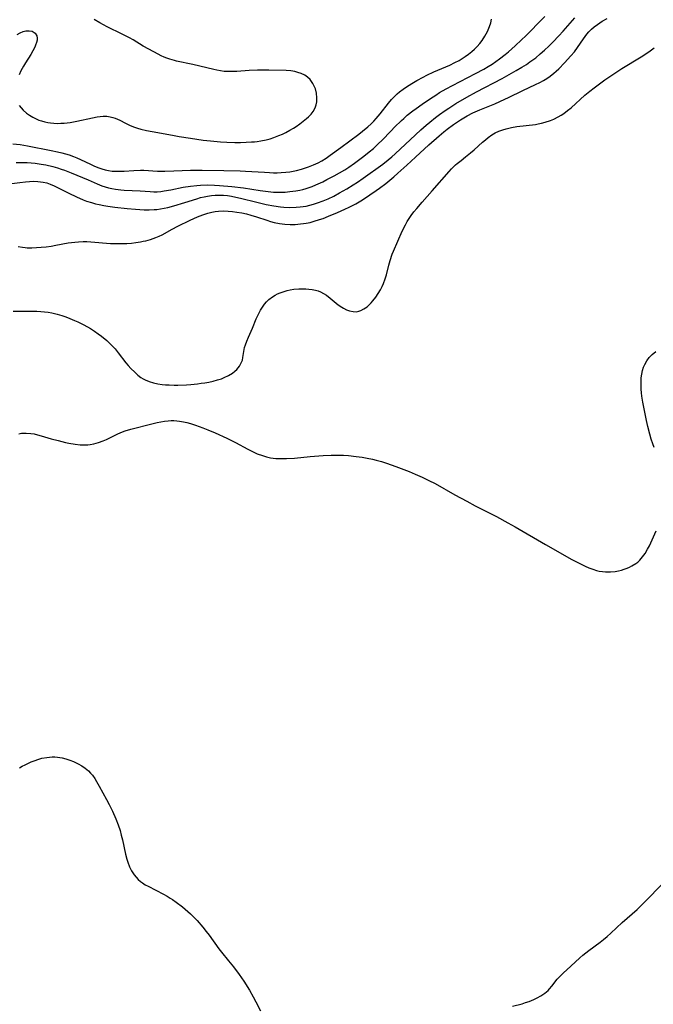
# Model space of a CAD drawing. Units: inches. Extents: x 2138729 to 2144170, y 235064 to 240612.
# Drawn here: x 2139212 to 2139327, y 236580 to 236758 of the extents above; entities that cross this region are included whole.
import ezdxf

# ---------------------------------------------------------------- set-up
doc = ezdxf.new("R2010")
doc.units = ezdxf.units.IN
doc.header["$MEASUREMENT"] = 0
doc.layers.add('c_04_T13S_R21E', color=125, linetype='Continuous')

msp = doc.modelspace()

# ---------------------------------------------------------------- linework, layer by layer
at = {"layer": 'c_04_T13S_R21E', "elevation": 818}
msp.add_lwpolyline([(2139212.35, 236683.45), (2139212.82, 236683.53), (2139213.29, 236683.57), (2139213.67, 236683.58), (2139214.49, 236683.52), (2139215.12, 236683.41), (2139215.75, 236683.26), (2139216.38, 236683.09), (2139218.19, 236682.55), (2139219.44, 236682.2), (2139220.77, 236681.87), (2139221.42, 236681.73), (2139222.52, 236681.55), (2139223.47, 236681.45), (2139224.15, 236681.42), (2139224.81, 236681.44), (2139225.24, 236681.48), (2139225.94, 236681.62), (2139226.77, 236681.85), (2139227.6, 236682.15), (2139228.23, 236682.41), (2139230.15, 236683.35), (2139230.81, 236683.66), (2139231.61, 236683.97), (2139232.64, 236684.29), (2139236.39, 236685.24), (2139237.4, 236685.47), (2139238.05, 236685.6), (2139238.7, 236685.7), (2139239.38, 236685.79), (2139239.89, 236685.82), (2139240.4, 236685.83), (2139240.92, 236685.8), (2139241.44, 236685.74), (2139242.13, 236685.62), (2139242.78, 236685.47), (2139243.43, 236685.3), (2139244.33, 236685.02), (2139245.67, 236684.53), (2139246.56, 236684.18), (2139247.9, 236683.61), (2139250.02, 236682.62), (2139251.56, 236681.85), (2139253.77, 236680.68), (2139254.98, 236680.07), (2139255.51, 236679.84), (2139256.43, 236679.5), (2139257.17, 236679.28), (2139257.92, 236679.12), (2139258.84, 236678.99), (2139259.48, 236678.95), (2139260.13, 236678.94), (2139260.79, 236678.95), (2139262.21, 236679.04), (2139265.06, 236679.33), (2139267.41, 236679.51), (2139268.88, 236679.58), (2139269.67, 236679.59), (2139270.4, 236679.59), (2139271.12, 236679.56), (2139272, 236679.5), (2139273.41, 236679.36), (2139274.5, 236679.21), (2139275.37, 236679.06), (2139276.35, 236678.86), (2139277.04, 236678.69), (2139277.96, 236678.43), (2139278.88, 236678.14), (2139280.58, 236677.53), (2139282.99, 236676.6)], dxfattribs=at)
at = {"layer": 'c_04_T13S_R21E'}
for points in [[(2139211.89, 236732.55, 810), (2139212.88, 236732.55, 810), (2139213.84, 236732.51, 810), (2139215.33, 236732.39, 810), (2139216.38, 236732.25, 810), (2139217.26, 236732.1, 810), (2139218.5, 236731.81, 810), (2139219.32, 236731.57, 810), (2139219.98, 236731.35, 810), (2139220.59, 236731.13, 810), (2139221.81, 236730.64, 810), (2139224.87, 236729.39, 810), (2139226.53, 236728.67, 810), (2139227.35, 236728.34, 810), (2139227.96, 236728.13, 810), (2139228.57, 236727.96, 810), (2139229.19, 236727.83, 810), (2139229.81, 236727.73, 810), (2139230.81, 236727.61, 810), (2139231.43, 236727.56, 810), (2139234.33, 236727.39, 810), (2139236.14, 236727.27, 810), (2139236.75, 236727.24, 810), (2139237.39, 236727.25, 810), (2139238.04, 236727.31, 810), (2139238.65, 236727.39, 810), (2139239.85, 236727.6, 810), (2139242.07, 236728.05, 810), (2139243.44, 236728.27, 810), (2139244.57, 236728.4, 810), (2139245.24, 236728.44, 810), (2139246.42, 236728.48, 810), (2139247.75, 236728.44, 810), (2139248.67, 236728.39, 810), (2139250.92, 236728.19, 810), (2139253.02, 236727.94, 810), (2139256.04, 236727.48, 810), (2139257.47, 236727.29, 810), (2139258.46, 236727.2, 810), (2139259.24, 236727.17, 810), (2139259.88, 236727.17, 810), (2139260.53, 236727.2, 810), (2139261.41, 236727.27, 810), (2139261.96, 236727.33, 810), (2139262.51, 236727.42, 810), (2139263.2, 236727.55, 810), (2139263.76, 236727.68, 810), (2139264.32, 236727.83, 810), (2139264.88, 236728.02, 810), (2139265.43, 236728.22, 810), (2139266.08, 236728.49, 810), (2139267.38, 236729.07, 810), (2139268.11, 236729.44, 810), (2139269.4, 236730.11, 810), (2139270.39, 236730.67, 810), (2139271.34, 236731.24, 810), (2139272.05, 236731.7, 810), (2139273.1, 236732.44, 810), (2139274.81, 236733.7, 810), (2139275.78, 236734.46, 810), (2139276.52, 236735.07, 810), (2139277.47, 236735.95, 810), (2139278.04, 236736.52, 810), (2139279.73, 236738.29, 810), (2139280.36, 236738.93, 810), (2139281.59, 236740.14, 810), (2139282.01, 236740.53, 810), (2139282.64, 236741.09, 810), (2139283.64, 236741.88, 810), (2139284.25, 236742.33, 810), (2139285.37, 236743.11, 810), (2139286.87, 236744.14, 810), (2139287.79, 236744.74, 810), (2139288.49, 236745.18, 810), (2139289.67, 236745.86, 810), (2139290.81, 236746.47, 810), (2139295.02, 236748.62, 810), (2139296.52, 236749.44, 810), (2139297.32, 236749.91, 810), (2139298.02, 236750.36, 810), (2139298.67, 236750.81, 810), (2139299.32, 236751.28, 810), (2139300.37, 236752.1, 810), (2139300.98, 236752.59, 810), (2139302.2, 236753.65, 810), (2139303.35, 236754.73, 810), (2139304.11, 236755.47, 810), (2139304.89, 236756.25, 810), (2139306.44, 236757.85, 810), (2139307.56, 236758.97, 810)], [(2139209.69, 236728.55, 812), (2139212.5, 236728.93, 812), (2139213.53, 236729.05, 812), (2139214.28, 236729.11, 812), (2139215.02, 236729.14, 812), (2139215.76, 236729.12, 812), (2139216.29, 236729.07, 812), (2139216.76, 236728.99, 812), (2139217.4, 236728.83, 812), (2139218.03, 236728.62, 812), (2139218.76, 236728.32, 812), (2139219.36, 236728.04, 812), (2139221.41, 236726.99, 812), (2139222.76, 236726.33, 812), (2139224, 236725.8, 812), (2139224.62, 236725.56, 812), (2139225.51, 236725.27, 812), (2139226.2, 236725.08, 812), (2139226.9, 236724.91, 812), (2139227.71, 236724.75, 812), (2139228.43, 236724.63, 812), (2139229.72, 236724.45, 812), (2139231.96, 236724.21, 812), (2139233.48, 236724.07, 812), (2139235.01, 236723.97, 812), (2139235.94, 236723.96, 812), (2139236.86, 236724.01, 812), (2139237.35, 236724.05, 812), (2139237.98, 236724.15, 812), (2139238.64, 236724.27, 812), (2139239.29, 236724.42, 812), (2139240.41, 236724.71, 812), (2139242.39, 236725.29, 812), (2139244.58, 236725.99, 812), (2139245.22, 236726.18, 812), (2139245.87, 236726.34, 812), (2139246.5, 236726.46, 812), (2139247.22, 236726.56, 812), (2139247.88, 236726.62, 812), (2139248.54, 236726.64, 812), (2139249.4, 236726.61, 812), (2139250.14, 236726.54, 812), (2139250.86, 236726.43, 812), (2139251.59, 236726.29, 812), (2139252.46, 236726.1, 812), (2139255.44, 236725.33, 812), (2139257.11, 236724.93, 812), (2139258.47, 236724.67, 812), (2139259.69, 236724.52, 812), (2139260.28, 236724.47, 812), (2139261.42, 236724.42, 812), (2139262.52, 236724.44, 812), (2139263.27, 236724.5, 812), (2139263.81, 236724.57, 812), (2139264.34, 236724.66, 812), (2139265.02, 236724.81, 812), (2139265.69, 236725, 812), (2139266.4, 236725.23, 812), (2139267.41, 236725.6, 812), (2139268.31, 236725.98, 812), (2139269.33, 236726.46, 812), (2139270.4, 236727.02, 812), (2139271.72, 236727.77, 812), (2139272.88, 236728.47, 812), (2139273.62, 236728.95, 812), (2139274.68, 236729.68, 812), (2139278.22, 236732.25, 812), (2139279.2, 236733.01, 812), (2139279.85, 236733.56, 812), (2139280.48, 236734.12, 812), (2139284.16, 236737.57, 812), (2139285.12, 236738.45, 812), (2139286.09, 236739.29, 812), (2139286.73, 236739.83, 812), (2139287.78, 236740.68, 812), (2139288.47, 236741.2, 812), (2139289.5, 236741.94, 812), (2139290.15, 236742.38, 812), (2139291.44, 236743.2, 812), (2139293.45, 236744.39, 812), (2139295.18, 236745.32, 812), (2139299.83, 236747.76, 812), (2139301.09, 236748.45, 812), (2139302.38, 236749.18, 812), (2139303.38, 236749.78, 812), (2139304.2, 236750.3, 812), (2139304.83, 236750.73, 812), (2139305.89, 236751.51, 812), (2139306.71, 236752.18, 812), (2139307.49, 236752.86, 812), (2139308.26, 236753.58, 812), (2139309.02, 236754.32, 812), (2139310.11, 236755.44, 812), (2139310.89, 236756.29, 812), (2139312.12, 236757.73, 812), (2139312.97, 236758.69, 812)], [(2139211.28, 236735.93, 808), (2139212.58, 236735.78, 808), (2139213.91, 236735.56, 808), (2139218.17, 236734.72, 808), (2139219.37, 236734.47, 808), (2139220.1, 236734.29, 808), (2139220.77, 236734.12, 808), (2139221.44, 236733.92, 808), (2139222.24, 236733.63, 808), (2139222.87, 236733.38, 808), (2139223.49, 236733.1, 808), (2139225.34, 236732.21, 808), (2139225.94, 236731.95, 808), (2139226.66, 236731.66, 808), (2139227.38, 236731.41, 808), (2139227.97, 236731.23, 808), (2139228.58, 236731.1, 808), (2139229.23, 236731, 808), (2139229.9, 236730.96, 808), (2139230.72, 236730.96, 808), (2139231.41, 236730.99, 808), (2139233.17, 236731.11, 808), (2139234.39, 236731.15, 808), (2139234.94, 236731.14, 808), (2139237.46, 236731, 808), (2139238.76, 236730.98, 808), (2139240.41, 236731.03, 808), (2139243.41, 236731.16, 808), (2139244.23, 236731.18, 808), (2139245.51, 236731.17, 808), (2139249.42, 236731.08, 808), (2139252.43, 236731.04, 808), (2139253.37, 236731, 808), (2139256.83, 236730.76, 808), (2139257.73, 236730.71, 808), (2139258.44, 236730.69, 808), (2139259.12, 236730.69, 808), (2139259.8, 236730.71, 808), (2139260.7, 236730.78, 808), (2139261.38, 236730.87, 808), (2139261.99, 236730.97, 808), (2139262.6, 236731.11, 808), (2139263.5, 236731.34, 808), (2139264.79, 236731.76, 808), (2139265.68, 236732.11, 808), (2139266.54, 236732.5, 808), (2139267.21, 236732.87, 808), (2139267.97, 236733.35, 808), (2139268.71, 236733.86, 808), (2139270.64, 236735.25, 808), (2139273.87, 236737.67, 808), (2139274.52, 236738.18, 808), (2139275.5, 236739, 808), (2139276.11, 236739.55, 808), (2139276.58, 236740.01, 808), (2139277.03, 236740.5, 808), (2139277.76, 236741.37, 808), (2139279.23, 236743.28, 808), (2139279.81, 236743.95, 808), (2139280.44, 236744.59, 808), (2139280.84, 236744.96, 808), (2139281.25, 236745.31, 808), (2139281.88, 236745.79, 808), (2139282.53, 236746.25, 808), (2139283.46, 236746.84, 808), (2139284.39, 236747.39, 808), (2139285.52, 236748.01, 808), (2139286.18, 236748.34, 808), (2139287.43, 236748.93, 808), (2139290.35, 236750.18, 808), (2139291.27, 236750.61, 808), (2139292.03, 236751.02, 808), (2139292.58, 236751.35, 808), (2139293.12, 236751.7, 808), (2139293.74, 236752.14, 808), (2139294.34, 236752.61, 808), (2139294.82, 236753.04, 808), (2139295.33, 236753.55, 808), (2139295.78, 236754.08, 808), (2139296.2, 236754.64, 808), (2139296.71, 236755.42, 808), (2139297.15, 236756.22, 808), (2139297.28, 236756.52, 808), (2139297.54, 236757.17, 808), (2139297.75, 236757.83, 808), (2139297.89, 236758.49, 808)], [(2139212.24, 236717.35, 814), (2139213.03, 236717.2, 814), (2139213.46, 236717.15, 814), (2139213.86, 236717.12, 814), (2139214.69, 236717.11, 814), (2139215.53, 236717.14, 814), (2139216.4, 236717.21, 814), (2139217.28, 236717.3, 814), (2139218.17, 236717.42, 814), (2139219.05, 236717.57, 814), (2139221.27, 236717.98, 814), (2139221.86, 236718.07, 814), (2139222.45, 236718.14, 814), (2139223.16, 236718.19, 814), (2139223.97, 236718.22, 814), (2139224.68, 236718.22, 814), (2139225.39, 236718.19, 814), (2139228.92, 236717.88, 814), (2139229.89, 236717.85, 814), (2139230.85, 236717.85, 814), (2139231.91, 236717.9, 814), (2139232.72, 236717.97, 814), (2139233.52, 236718.07, 814), (2139234.36, 236718.2, 814), (2139234.85, 236718.29, 814), (2139235.34, 236718.39, 814), (2139236.18, 236718.61, 814), (2139236.68, 236718.78, 814), (2139237.17, 236718.96, 814), (2139237.72, 236719.2, 814), (2139238.26, 236719.46, 814), (2139240.08, 236720.47, 814), (2139241.11, 236721.01, 814), (2139243.37, 236722.09, 814), (2139244.67, 236722.69, 814), (2139245.19, 236722.91, 814), (2139245.65, 236723.09, 814), (2139246.54, 236723.38, 814), (2139247.27, 236723.56, 814), (2139247.87, 236723.67, 814), (2139248.47, 236723.74, 814), (2139249.4, 236723.79, 814), (2139250.22, 236723.76, 814), (2139251, 236723.69, 814), (2139251.79, 236723.58, 814), (2139252.71, 236723.41, 814), (2139253.54, 236723.23, 814), (2139254.36, 236723.03, 814), (2139255.38, 236722.72, 814), (2139257.21, 236722.09, 814), (2139257.87, 236721.89, 814), (2139258.54, 236721.71, 814), (2139259.51, 236721.52, 814), (2139260.46, 236721.39, 814), (2139261.44, 236721.34, 814), (2139262.35, 236721.34, 814), (2139263.34, 236721.41, 814), (2139263.85, 236721.48, 814), (2139264.35, 236721.56, 814), (2139265.07, 236721.71, 814), (2139265.78, 236721.9, 814), (2139266.78, 236722.21, 814), (2139267.41, 236722.43, 814), (2139268.41, 236722.81, 814), (2139270.01, 236723.48, 814), (2139271.34, 236724.07, 814), (2139272.14, 236724.45, 814), (2139272.75, 236724.76, 814), (2139273.34, 236725.08, 814), (2139274.56, 236725.81, 814), (2139275.87, 236726.67, 814), (2139277.04, 236727.48, 814), (2139277.65, 236727.92, 814), (2139278.77, 236728.76, 814), (2139279.47, 236729.33, 814), (2139280.22, 236729.95, 814), (2139280.96, 236730.59, 814), (2139282.55, 236732.07, 814), (2139284.12, 236733.48, 814), (2139286.56, 236735.72, 814), (2139288.42, 236737.37, 814), (2139289.25, 236738.07, 814), (2139289.86, 236738.57, 814), (2139291.01, 236739.43, 814), (2139291.53, 236739.79, 814), (2139292.27, 236740.26, 814), (2139293.47, 236740.97, 814), (2139294.52, 236741.51, 814), (2139295.8, 236742.08, 814), (2139298.47, 236743.17, 814), (2139300.33, 236743.99, 814), (2139300.97, 236744.29, 814), (2139303.55, 236745.56, 814), (2139305.87, 236746.65, 814), (2139306.63, 236747.03, 814), (2139307.28, 236747.39, 814), (2139307.91, 236747.77, 814), (2139308.51, 236748.18, 814), (2139309.15, 236748.68, 814), (2139309.62, 236749.09, 814), (2139310.07, 236749.52, 814), (2139311.09, 236750.57, 814), (2139312.25, 236751.82, 814), (2139312.89, 236752.59, 814), (2139313.46, 236753.34, 814), (2139314.54, 236754.94, 814), (2139315.15, 236755.76, 814), (2139315.49, 236756.17, 814), (2139315.97, 236756.65, 814), (2139316.5, 236757.11, 814), (2139317.07, 236757.53, 814), (2139317.95, 236758.1, 814), (2139318.85, 236758.6, 814)], [(2139212.39, 236742.88, 806), (2139212.75, 236742.42, 806), (2139213.15, 236742, 806), (2139213.73, 236741.49, 806), (2139214.27, 236741.1, 806), (2139214.85, 236740.75, 806), (2139215.46, 236740.45, 806), (2139215.95, 236740.23, 806), (2139216.46, 236740.05, 806), (2139217.02, 236739.89, 806), (2139217.6, 236739.78, 806), (2139218.08, 236739.71, 806), (2139218.69, 236739.65, 806), (2139219.3, 236739.62, 806), (2139219.93, 236739.63, 806), (2139220.57, 236739.66, 806), (2139221.61, 236739.77, 806), (2139222.83, 236739.99, 806), (2139225.69, 236740.63, 806), (2139226.54, 236740.81, 806), (2139227.08, 236740.89, 806), (2139227.61, 236740.94, 806), (2139228.25, 236740.93, 806), (2139228.87, 236740.83, 806), (2139229.33, 236740.71, 806), (2139229.77, 236740.55, 806), (2139230.6, 236740.18, 806), (2139231.64, 236739.66, 806), (2139232.38, 236739.31, 806), (2139233.1, 236739.01, 806), (2139233.84, 236738.75, 806), (2139234.44, 236738.58, 806), (2139235.44, 236738.36, 806), (2139237.51, 236737.99, 806), (2139240.45, 236737.42, 806), (2139241.35, 236737.26, 806), (2139243.41, 236736.94, 806), (2139245.73, 236736.6, 806), (2139247.05, 236736.44, 806), (2139248.87, 236736.28, 806), (2139250, 236736.21, 806), (2139251.42, 236736.17, 806), (2139252.48, 236736.16, 806), (2139253.48, 236736.19, 806), (2139254.47, 236736.25, 806), (2139254.98, 236736.3, 806), (2139255.48, 236736.36, 806), (2139256.14, 236736.46, 806), (2139257.12, 236736.67, 806), (2139257.81, 236736.85, 806), (2139258.48, 236737.06, 806), (2139259.43, 236737.41, 806), (2139260.06, 236737.68, 806), (2139260.67, 236737.97, 806), (2139261.42, 236738.38, 806), (2139262.04, 236738.75, 806), (2139262.54, 236739.07, 806), (2139263.19, 236739.52, 806), (2139263.83, 236739.99, 806), (2139264.43, 236740.48, 806), (2139264.79, 236740.81, 806), (2139265.23, 236741.27, 806), (2139265.61, 236741.76, 806), (2139265.96, 236742.41, 806), (2139266.15, 236742.96, 806), (2139266.26, 236743.54, 806), (2139266.3, 236744.26, 806), (2139266.22, 236745.08, 806), (2139266.01, 236745.87, 806), (2139265.82, 236746.36, 806), (2139265.57, 236746.83, 806), (2139265.33, 236747.2, 806), (2139265.05, 236747.56, 806), (2139264.61, 236747.98, 806), (2139264.11, 236748.33, 806), (2139263.43, 236748.67, 806), (2139262.87, 236748.85, 806), (2139262.29, 236748.99, 806), (2139261.56, 236749.1, 806), (2139260.76, 236749.16, 806), (2139257.6, 236749.24, 806), (2139256.46, 236749.25, 806), (2139255.53, 236749.24, 806), (2139254.04, 236749.17, 806), (2139251.8, 236749.02, 806), (2139250.94, 236748.99, 806), (2139250.22, 236748.99, 806), (2139249.51, 236749.03, 806), (2139248.86, 236749.11, 806), (2139248.2, 236749.22, 806), (2139247.63, 236749.34, 806), (2139243.83, 236750.29, 806), (2139240.91, 236750.9, 806), (2139240.49, 236751.01, 806), (2139239.67, 236751.25, 806), (2139239.16, 236751.43, 806), (2139238.66, 236751.62, 806), (2139238.1, 236751.87, 806), (2139237.55, 236752.13, 806), (2139236.77, 236752.55, 806), (2139234.86, 236753.62, 806), (2139233.03, 236754.72, 806), (2139232.35, 236755.1, 806), (2139231.07, 236755.78, 806), (2139228.35, 236757.11, 806), (2139226.99, 236757.84, 806), (2139225.98, 236758.43, 806)], [(2139212.05, 236755.72, 806), (2139212.58, 236756, 806), (2139213.12, 236756.22, 806), (2139213.61, 236756.35, 806), (2139214.2, 236756.39, 806), (2139214.76, 236756.28, 806), (2139215.31, 236755.96, 806), (2139215.62, 236755.45, 806), (2139215.67, 236755.02, 806), (2139215.64, 236754.69, 806), (2139215.54, 236754.25, 806), (2139215.39, 236753.78, 806), (2139215.24, 236753.42, 806), (2139214.9, 236752.75, 806), (2139214.5, 236752.07, 806), (2139213.56, 236750.6, 806), (2139213.19, 236749.99, 806), (2139212.72, 236749.11, 806), (2139212.39, 236748.4, 806)], [(2139211.34, 236705.65, 816), (2139214.74, 236705.66, 816), (2139215.62, 236705.64, 816), (2139216.33, 236705.6, 816), (2139216.98, 236705.53, 816), (2139217.65, 236705.45, 816), (2139218.32, 236705.33, 816), (2139219.3, 236705.11, 816), (2139220.1, 236704.87, 816), (2139220.84, 236704.61, 816), (2139221.57, 236704.32, 816), (2139222.41, 236703.96, 816), (2139223.03, 236703.68, 816), (2139224.09, 236703.15, 816), (2139225.31, 236702.47, 816), (2139226.02, 236702.02, 816), (2139226.68, 236701.56, 816), (2139227.32, 236701.08, 816), (2139228.25, 236700.31, 816), (2139228.94, 236699.69, 816), (2139229.37, 236699.25, 816), (2139229.77, 236698.8, 816), (2139230.35, 236698.1, 816), (2139231.71, 236696.31, 816), (2139232.14, 236695.79, 816), (2139232.6, 236695.28, 816), (2139233.32, 236694.57, 816), (2139233.87, 236694.08, 816), (2139234.45, 236693.64, 816), (2139234.84, 236693.4, 816), (2139235.19, 236693.21, 816), (2139235.92, 236692.89, 816), (2139236.69, 236692.65, 816), (2139237.52, 236692.47, 816), (2139238.29, 236692.37, 816), (2139238.92, 236692.31, 816), (2139239.56, 236692.28, 816), (2139240.45, 236692.26, 816), (2139241.14, 236692.27, 816), (2139242.72, 236692.33, 816), (2139243.46, 236692.39, 816), (2139244.69, 236692.51, 816), (2139245.35, 236692.59, 816), (2139246.01, 236692.68, 816), (2139246.76, 236692.81, 816), (2139247.53, 236692.98, 816), (2139248.29, 236693.18, 816), (2139249.02, 236693.41, 816), (2139249.5, 236693.6, 816), (2139250.29, 236693.99, 816), (2139251.01, 236694.44, 816), (2139251.41, 236694.75, 816), (2139251.78, 236695.08, 816), (2139252.29, 236695.7, 816), (2139252.66, 236696.38, 816), (2139252.8, 236696.79, 816), (2139252.91, 236697.22, 816), (2139253.14, 236698.69, 816), (2139253.21, 236699.05, 816), (2139253.34, 236699.52, 816), (2139253.59, 236700.22, 816), (2139253.89, 236700.92, 816), (2139254.66, 236702.54, 816), (2139255.33, 236704.23, 816), (2139255.72, 236705.12, 816), (2139256.1, 236705.83, 816), (2139256.44, 236706.38, 816), (2139256.82, 236706.9, 816), (2139257.18, 236707.33, 816), (2139257.57, 236707.72, 816), (2139258.25, 236708.25, 816), (2139258.72, 236708.54, 816), (2139259.16, 236708.76, 816), (2139259.62, 236708.96, 816), (2139260.34, 236709.21, 816), (2139260.89, 236709.36, 816), (2139261.45, 236709.49, 816), (2139262.1, 236709.59, 816), (2139263, 236709.68, 816), (2139263.64, 236709.7, 816), (2139264.28, 236709.68, 816), (2139264.86, 236709.64, 816), (2139265.43, 236709.56, 816), (2139266.03, 236709.43, 816), (2139266.5, 236709.29, 816), (2139266.95, 236709.12, 816), (2139267.49, 236708.84, 816), (2139268.01, 236708.5, 816), (2139268.71, 236707.97, 816), (2139270.17, 236706.8, 816), (2139270.78, 236706.38, 816), (2139271.13, 236706.17, 816), (2139271.67, 236705.9, 816), (2139272.22, 236705.7, 816), (2139272.86, 236705.56, 816), (2139273.37, 236705.54, 816), (2139273.89, 236705.64, 816), (2139274.22, 236705.75, 816), (2139274.81, 236706.04, 816), (2139275.37, 236706.43, 816), (2139275.76, 236706.76, 816), (2139276.13, 236707.14, 816), (2139276.42, 236707.48, 816), (2139276.93, 236708.15, 816), (2139277.37, 236708.81, 816), (2139277.78, 236709.51, 816), (2139278.11, 236710.12, 816), (2139278.35, 236710.65, 816), (2139278.66, 236711.46, 816), (2139278.88, 236712.19, 816), (2139279.34, 236713.98, 816), (2139279.57, 236714.82, 816), (2139279.93, 236715.92, 816), (2139280.16, 236716.49, 816), (2139281.74, 236720.11, 816), (2139282.33, 236721.28, 816), (2139282.66, 236721.88, 816), (2139283.09, 236722.56, 816), (2139283.35, 236722.93, 816), (2139283.84, 236723.59, 816), (2139284.36, 236724.23, 816), (2139285.33, 236725.37, 816), (2139287.15, 236727.4, 816), (2139290.23, 236730.9, 816), (2139290.67, 236731.38, 816), (2139291.4, 236732.1, 816), (2139291.7, 236732.37, 816), (2139292.39, 236732.93, 816), (2139293.21, 236733.56, 816), (2139294.12, 236734.28, 816), (2139294.78, 236734.86, 816), (2139296.29, 236736.23, 816), (2139296.78, 236736.66, 816), (2139297.29, 236737.08, 816), (2139297.94, 236737.54, 816), (2139298.57, 236737.9, 816), (2139299.24, 236738.2, 816), (2139299.94, 236738.46, 816), (2139300.56, 236738.65, 816), (2139301.04, 236738.77, 816), (2139301.53, 236738.87, 816), (2139302.47, 236739.03, 816), (2139305.83, 236739.44, 816), (2139306.33, 236739.52, 816), (2139306.97, 236739.66, 816), (2139307.6, 236739.82, 816), (2139308.56, 236740.14, 816), (2139309.2, 236740.4, 816), (2139309.96, 236740.78, 816), (2139310.49, 236741.09, 816), (2139311.01, 236741.43, 816), (2139311.68, 236741.92, 816), (2139312.32, 236742.45, 816), (2139314.8, 236744.71, 816), (2139315.69, 236745.47, 816), (2139316.48, 236746.07, 816), (2139318.43, 236747.47, 816), (2139320.2, 236748.7, 816), (2139321.5, 236749.53, 816), (2139324.99, 236751.68, 816), (2139326.37, 236752.59, 816), (2139327.34, 236753.27, 816)], [(2139327.31, 236680.97, 818), (2139327.08, 236681.64, 818), (2139326.82, 236682.49, 818), (2139326.57, 236683.35, 818), (2139326.21, 236684.77, 818), (2139325.96, 236685.84, 818), (2139325.45, 236688.25, 818), (2139325.29, 236689.15, 818), (2139325.13, 236690.24, 818), (2139325.05, 236690.86, 818), (2139324.99, 236691.52, 818), (2139324.96, 236692.18, 818), (2139324.96, 236692.83, 818), (2139325.01, 236693.59, 818), (2139325.1, 236694.24, 818), (2139325.24, 236694.88, 818), (2139325.43, 236695.49, 818), (2139325.62, 236695.97, 818), (2139325.99, 236696.63, 818), (2139326.43, 236697.24, 818), (2139326.98, 236697.81, 818), (2139327.61, 236698.32, 818)], [(2139282.99, 236676.6, 818), (2139284.07, 236676.15, 818), (2139285.36, 236675.59, 818), (2139286.57, 236675.01, 818), (2139287.69, 236674.42, 818), (2139291.24, 236672.42, 818), (2139293.42, 236671.22, 818), (2139294.94, 236670.43, 818), (2139298.78, 236668.47, 818), (2139300.88, 236667.34, 818), (2139302.17, 236666.61, 818), (2139307.66, 236663.43, 818), (2139312.46, 236660.71, 818), (2139313.67, 236660.06, 818), (2139314.25, 236659.77, 818), (2139314.84, 236659.49, 818), (2139315.54, 236659.19, 818), (2139316.22, 236658.94, 818), (2139316.89, 236658.73, 818), (2139317.38, 236658.6, 818), (2139317.96, 236658.49, 818), (2139318.54, 236658.43, 818), (2139319.44, 236658.43, 818), (2139320.3, 236658.53, 818), (2139320.87, 236658.64, 818), (2139321.42, 236658.78, 818), (2139321.93, 236658.95, 818), (2139322.44, 236659.13, 818), (2139322.88, 236659.32, 818), (2139323.31, 236659.54, 818), (2139324.01, 236659.97, 818), (2139324.36, 236660.23, 818), (2139324.76, 236660.6, 818), (2139325.25, 236661.16, 818), (2139325.69, 236661.77, 818), (2139326.16, 236662.54, 818), (2139326.49, 236663.18, 818), (2139327.7, 236665.86, 818)], [(2139212.47, 236623, 820), (2139212.96, 236623.28, 820), (2139213.48, 236623.55, 820), (2139214.56, 236624.05, 820), (2139215.14, 236624.28, 820), (2139215.96, 236624.56, 820), (2139216.52, 236624.71, 820), (2139217.43, 236624.88, 820), (2139217.91, 236624.93, 820), (2139218.38, 236624.96, 820), (2139218.87, 236624.95, 820), (2139219.35, 236624.92, 820), (2139220.17, 236624.79, 820), (2139220.87, 236624.62, 820), (2139221.57, 236624.4, 820), (2139222.25, 236624.14, 820), (2139223.1, 236623.73, 820), (2139223.75, 236623.34, 820), (2139224.37, 236622.91, 820), (2139224.95, 236622.42, 820), (2139225.32, 236622.05, 820), (2139225.65, 236621.65, 820), (2139226.07, 236621.07, 820), (2139226.43, 236620.52, 820), (2139226.91, 236619.69, 820), (2139228.21, 236617.28, 820), (2139228.71, 236616.33, 820), (2139229.29, 236615.15, 820), (2139229.9, 236613.75, 820), (2139230.31, 236612.7, 820), (2139230.66, 236611.64, 820), (2139230.89, 236610.8, 820), (2139231.09, 236609.96, 820), (2139231.66, 236607.34, 820), (2139231.89, 236606.48, 820), (2139232.07, 236605.91, 820), (2139232.38, 236605.1, 820), (2139232.75, 236604.34, 820), (2139233.2, 236603.64, 820), (2139233.56, 236603.19, 820), (2139233.97, 236602.77, 820), (2139234.35, 236602.44, 820), (2139234.75, 236602.15, 820), (2139235.23, 236601.84, 820), (2139235.73, 236601.55, 820), (2139238.5, 236600.15, 820), (2139239.2, 236599.76, 820), (2139239.74, 236599.43, 820), (2139240.17, 236599.14, 820), (2139240.8, 236598.69, 820), (2139241.95, 236597.83, 820), (2139242.46, 236597.43, 820), (2139242.96, 236597.01, 820), (2139243.44, 236596.58, 820), (2139244.04, 236595.98, 820), (2139244.62, 236595.35, 820), (2139245.63, 236594.16, 820), (2139246.27, 236593.37, 820), (2139246.77, 236592.72, 820), (2139248.56, 236590.25, 820), (2139249.04, 236589.63, 820), (2139250.32, 236588.08, 820), (2139251.21, 236586.96, 820), (2139252.24, 236585.59, 820), (2139253.08, 236584.35, 820), (2139254.07, 236582.76, 820), (2139254.78, 236581.53, 820), (2139255.27, 236580.65, 820), (2139256.11, 236579.04, 820)], [(2139301.67, 236579.87, 820), (2139303.42, 236580.3, 820), (2139304.06, 236580.5, 820), (2139304.7, 236580.72, 820), (2139305.54, 236581.06, 820), (2139306.16, 236581.35, 820), (2139306.81, 236581.71, 820), (2139307.52, 236582.18, 820), (2139308.16, 236582.72, 820), (2139308.4, 236582.98, 820), (2139308.82, 236583.47, 820), (2139309.8, 236584.74, 820), (2139310.38, 236585.37, 820), (2139310.86, 236585.83, 820), (2139312.28, 236587.11, 820), (2139313.87, 236588.59, 820), (2139314.44, 236589.08, 820), (2139314.99, 236589.53, 820), (2139315.54, 236589.95, 820), (2139317.59, 236591.45, 820), (2139318.17, 236591.91, 820), (2139318.84, 236592.49, 820), (2139319.5, 236593.08, 820), (2139321.56, 236594.98, 820), (2139324.26, 236597.34, 820), (2139325.31, 236598.35, 820), (2139329.25, 236602.44, 820)]]:
    msp.add_polyline3d(points, dxfattribs=at)

doc.saveas('drawing.dxf')
